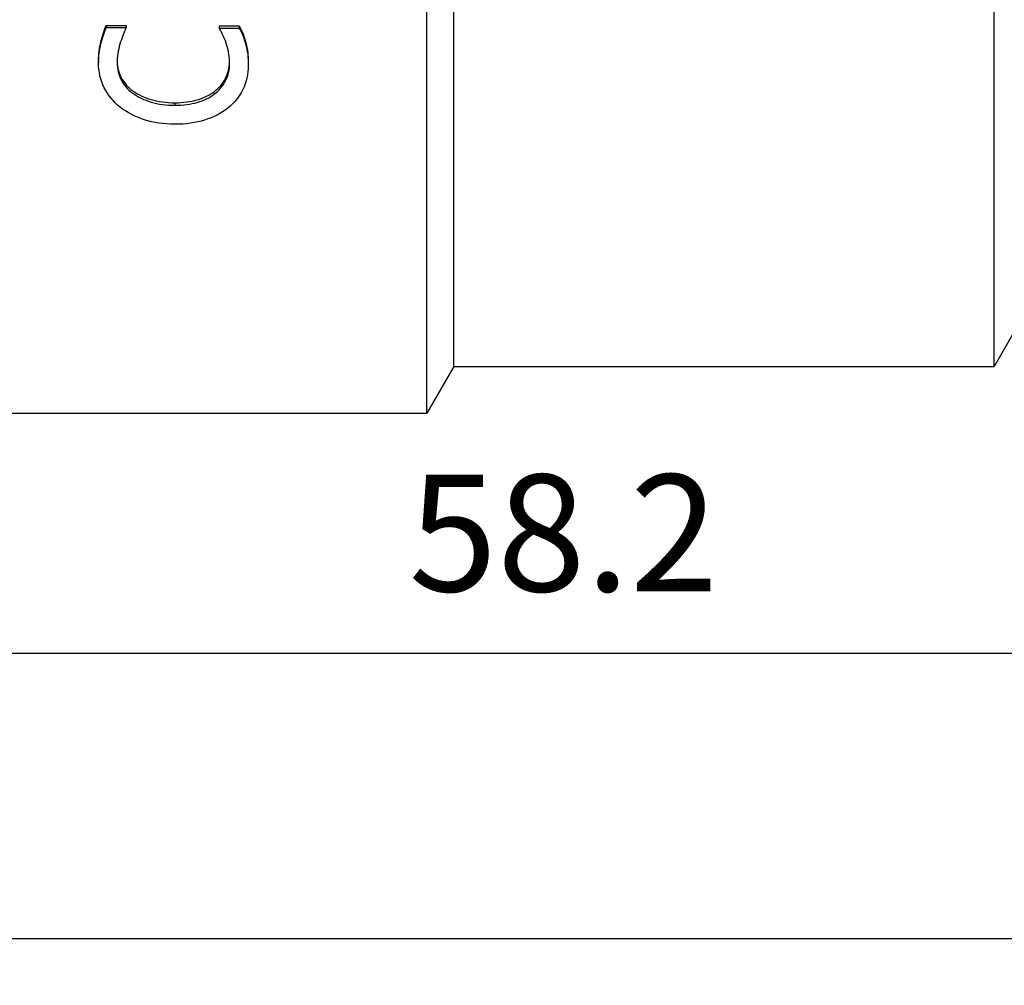
# Model space of a CAD drawing. Units: millimetres. Extents: x 272 to 1643, y 985 to 1480.
# Drawn here: x 314 to 335, y 1089 to 1110 of the extents above; entities that cross this region are included whole.
import ezdxf

# ---------------------------------------------------------------- set-up
doc = ezdxf.new("R2010")
doc.units = ezdxf.units.MM
doc.layers.get('0').update_dxf_attribs({"color": 220})
doc.layers.add('Основная толстая', color=7, linetype='Continuous', lineweight=30)
doc.layers.add('Размеры', color=7, linetype='Continuous', lineweight=18)
doc.styles.add('VALтекст', font='isocpeur.ttf', dxfattribs={"height": 2.5})
doc.dimstyles.new('VALразмер1', dxfattribs={"dimtxt": 2.5, "dimasz": 2.5, "dimexe": 1, "dimexo": 0.6, "dimgap": 1, "dimtad": 1, "dimdec": 1, "dimdsep": 46, "dimtxsty": 'VALтекст', "dimcen": 2.5, "dimclrt": 256, "dimadec": 0, "dimazin": 0, "dimtfac": 1, "dimtdec": 1, "dimtmove": 0, "dimatfit": 3, "dimfxl": 1, "dimarcsym": 0})

# ---------------------------------------------------------------- blocks, each defined once
blk = doc.blocks.new('A$C7CED4CCC')
at = {"layer": 'Основная толстая', "extrusion": (-2.22045e-16, 1, -2.22045e-16)}
for p, q in [((-21.148, -14), (-21.148, 14)), ((-33.292, -15), (-33.292, 13.267)), ((-32.715, -14), (-32.715, 11.979)), ((-40.145, -6.704), (-39.722, -6.704)), ((-40.145, -6.704), (-40.145, -6.749)), ((-39.722, -6.704), (-39.722, -6.749)), ((-37.733, -6.716), (-37.308, -6.716)), ((-37.733, -6.716), (-37.733, -6.761)), ((-37.308, -6.716), (-37.308, -6.761)), ((-40.145, -6.749), (-39.722, -6.749)), ((-37.733, -6.761), (-37.308, -6.761)), ((-40.315, -7.452), (-40.315, -7.502)), ((-37.111, -7.504), (-37.111, -7.554)), ((-38.679, -8.359), (-38.679, -8.414)), ((-20.715, -13.25), (-21.148, -14)), ((-32.715, -14), (-33.292, -15)), ((-32.715, -14), (-21.148, -14)), ((-44.715, -15), (-33.292, -15))]:
    blk.add_line(p, q, dxfattribs=at)
at = {"layer": 'Основная толстая'}
for points, knots in [([(-40.315, -7.452), (-40.315, -7.387), (-40.31, -7.32), (-40.301, -7.253), (-40.292, -7.185), (-40.28, -7.119), (-40.265, -7.054), (-40.249, -6.989), (-40.232, -6.926), (-40.212, -6.866), (-40.192, -6.806), (-40.17, -6.752), (-40.145, -6.704)], [0, 0, 0, 0, 1, 1, 1, 2, 2, 2, 3, 3, 3, 4, 4, 4, 4]), ([(-37.308, -6.716), (-37.243, -6.824), (-37.194, -6.944), (-37.161, -7.075), (-37.128, -7.207), (-37.111, -7.35), (-37.111, -7.504)], [0, 0, 0, 0, 1, 1, 1, 2, 2, 2, 2]), ([(-40.315, -7.502), (-40.315, -7.436), (-40.31, -7.369), (-40.301, -7.301), (-40.292, -7.233), (-40.28, -7.166), (-40.265, -7.101), (-40.249, -7.035), (-40.232, -6.972), (-40.212, -6.912), (-40.192, -6.852), (-40.17, -6.797), (-40.145, -6.749)], [0, 0, 0, 0, 1, 1, 1, 2, 2, 2, 3, 3, 3, 4, 4, 4, 4]), ([(-39.722, -6.749), (-39.745, -6.799), (-39.769, -6.855), (-39.793, -6.917), (-39.817, -6.979), (-39.839, -7.042), (-39.858, -7.108), (-39.877, -7.173), (-39.892, -7.24), (-39.902, -7.308), (-39.913, -7.376), (-39.918, -7.442), (-39.918, -7.507)], [0, 0, 0, 0, 1, 1, 1, 2, 2, 2, 3, 3, 3, 4, 4, 4, 4]), ([(-37.51, -7.514), (-37.51, -7.387), (-37.529, -7.259), (-37.568, -7.131), (-37.606, -7.002), (-37.662, -6.879), (-37.733, -6.761)], [0, 0, 0, 0, 1, 1, 1, 2, 2, 2, 2]), ([(-37.308, -6.761), (-37.243, -6.869), (-37.194, -6.99), (-37.161, -7.122), (-37.128, -7.255), (-37.111, -7.399), (-37.111, -7.554)], [0, 0, 0, 0, 1, 1, 1, 2, 2, 2, 2]), ([(-38.679, -8.82), (-38.918, -8.82), (-39.138, -8.787), (-39.338, -8.722), (-39.538, -8.657), (-39.711, -8.568), (-39.855, -8.453), (-40, -8.337), (-40.112, -8.199), (-40.193, -8.037), (-40.274, -7.874), (-40.315, -7.696), (-40.315, -7.502)], [0, 0, 0, 0, 1, 1, 1, 2, 2, 2, 3, 3, 3, 4, 4, 4, 4]), ([(-39.918, -7.48), (-39.915, -7.602), (-39.886, -7.715), (-39.831, -7.819), (-39.773, -7.929), (-39.689, -8.024), (-39.582, -8.103), (-39.474, -8.182), (-39.344, -8.245), (-39.191, -8.29), (-39.038, -8.336), (-38.868, -8.359), (-38.679, -8.359)], [0.059056, 0.059056, 0.059056, 0.059056, 1, 1, 1, 2, 2, 2, 3, 3, 3, 4, 4, 4, 4]), ([(-39.918, -7.507), (-39.918, -7.638), (-39.889, -7.76), (-39.831, -7.871), (-39.773, -7.982), (-39.689, -8.077), (-39.582, -8.157), (-39.474, -8.237), (-39.344, -8.299), (-39.191, -8.345), (-39.038, -8.391), (-38.868, -8.414), (-38.679, -8.414)], [0, 0, 0, 0, 1, 1, 1, 2, 2, 2, 3, 3, 3, 4, 4, 4, 4]), ([(-38.679, -8.359), (-38.505, -8.359), (-38.346, -8.338), (-38.202, -8.296), (-38.059, -8.254), (-37.935, -8.194), (-37.833, -8.116), (-37.731, -8.039), (-37.651, -7.945), (-37.595, -7.835), (-37.541, -7.731), (-37.513, -7.615), (-37.51, -7.487)], [0, 0, 0, 0, 1, 1, 1, 2, 2, 2, 3, 3, 3, 3.942836, 3.942836, 3.942836, 3.942836]), ([(-38.679, -8.414), (-38.505, -8.414), (-38.346, -8.393), (-38.202, -8.351), (-38.059, -8.309), (-37.935, -8.249), (-37.833, -8.171), (-37.731, -8.092), (-37.651, -7.998), (-37.595, -7.887), (-37.538, -7.776), (-37.51, -7.652), (-37.51, -7.514)], [0, 0, 0, 0, 1, 1, 1, 2, 2, 2, 3, 3, 3, 4, 4, 4, 4]), ([(-37.111, -7.554), (-37.111, -7.745), (-37.15, -7.918), (-37.227, -8.075), (-37.304, -8.231), (-37.412, -8.364), (-37.55, -8.475), (-37.689, -8.586), (-37.854, -8.67), (-38.046, -8.73), (-38.238, -8.79), (-38.449, -8.82), (-38.679, -8.82)], [0, 0, 0, 0, 1, 1, 1, 2, 2, 2, 3, 3, 3, 4, 4, 4, 4])]:
    blk.add_open_spline(points, degree=3, knots=knots, dxfattribs=at)
blk = doc.blocks.new('*D328')
at = {"layer": 'Defpoints', "color": 0, "transparency": 16777216}
for p in [(415.598, 1156.694, 3.344), (296.768, 1103.871, 3.344), (415.598, 1090.129)]:
    blk.add_point(p, dxfattribs=at)
at = {"layer": 'Размеры', "color": 0, "lineweight": -2, "transparency": 16777216}
for p, q in [((415.598, 1156.094), (415.598, 1089.129)), ((296.768, 1103.271), (296.768, 1089.129)), ((299.268, 1090.129), (413.098, 1090.129))]:
    blk.add_line(p, q, dxfattribs=at)
at = {"layer": 'Размеры', "color": 0, "transparency": 16777216}
for points in [[(299.268, 1090.546), (299.268, 1089.712), (296.768, 1090.129)], [(413.098, 1090.546), (413.098, 1089.712), (415.598, 1090.129)]]:
    blk.add_solid(points, dxfattribs=at)
at = {"layer": 'Размеры', "transparency": 16777216, "insert": (356.183, 1092.379), "char_height": 2.5, "attachment_point": 5, "style": 'VALтекст'}
blk.add_mtext('119', dxfattribs=at)
blk = doc.blocks.new('*D329')
at = {"layer": 'Defpoints', "color": 0, "transparency": 16777216}
for p in [(296.768, 1103.871, 3.344), (354.868, 1103.871, 3.344), (354.868, 1096.233)]:
    blk.add_point(p, dxfattribs=at)
at = {"layer": 'Размеры', "color": 0, "lineweight": -2, "transparency": 16777216}
for p, q in [((296.768, 1103.271), (296.768, 1095.233)), ((354.868, 1103.271), (354.868, 1095.233)), ((299.268, 1096.233), (352.368, 1096.233))]:
    blk.add_line(p, q, dxfattribs=at)
at = {"layer": 'Размеры', "color": 0, "transparency": 16777216}
for points in [[(299.268, 1096.65), (299.268, 1095.816), (296.768, 1096.233)], [(352.368, 1096.65), (352.368, 1095.816), (354.868, 1096.233)]]:
    blk.add_solid(points, dxfattribs=at)
at = {"layer": 'Размеры', "transparency": 16777216, "insert": (325.818, 1098.483), "char_height": 2.5, "width": 3, "attachment_point": 5, "style": 'VALтекст'}
blk.add_mtext('58.2', dxfattribs=at)

msp = doc.modelspace()

# ---------------------------------------------------------------- block references
msp.add_blockref('A$C7CED4CCC', (356.183, 1116.371, 3.344))

# ---------------------------------------------------------------- dimensions: what is measured, and where the dimension line sits
at = {"layer": 'Размеры'}
for base, p2, text, picture, middle in [((415.598, 1090.129), (415.598, 1156.694, 3.344), '119', '*D328', (356.183, 1092.379)), ((354.868, 1096.233), (354.868, 1103.871, 3.344), '58.2', '*D329', (325.818, 1098.483))]:
    dim = msp.add_linear_dim(base=base, p1=(296.768, 1103.871, 3.344), p2=p2, text=text, dimstyle='VALразмер1', dxfattribs=at)
    dim.commit()
    dim.dimension.update_dxf_attribs({"geometry": picture, "text_midpoint": middle})

doc.saveas('drawing.dxf')
